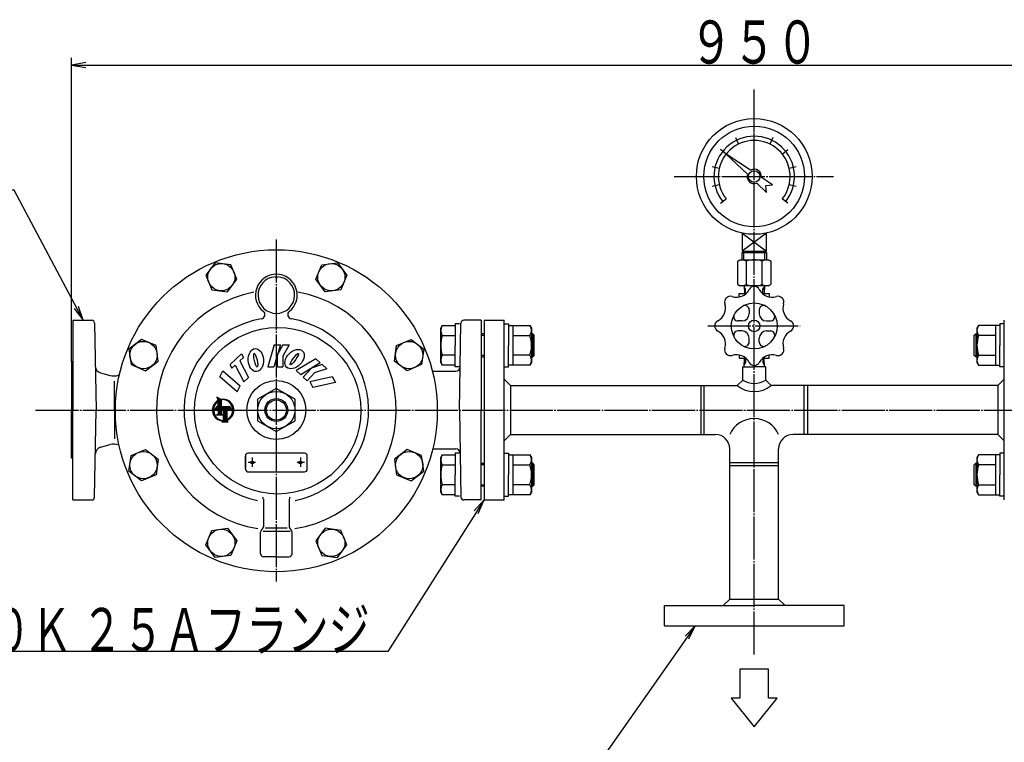
# Model space of a CAD drawing. Extents: x -1014 to 1336, y -608 to 890.
# Drawn here: x -298 to 387, y -90 to 413 of the extents above; entities that cross this region are included whole.
import ezdxf
from ezdxf.enums import TextEntityAlignment as Align

# ---------------------------------------------------------------- set-up
doc = ezdxf.new("R2010")
doc.units = 0
doc.header["$MEASUREMENT"] = 0
doc.linetypes.add('EXLTYPE3', pattern=[33, 30, -1, 1, -1])
doc.layers.add('LAY-1', color=3, linetype='CONTINUOUS')
doc.layers.add('LAY-3', color=1, linetype='CONTINUOUS')
doc.styles.add('EXCADSTD', font='monotxt', dxfattribs={"bigfont": 'extfont'})

msp = doc.modelspace()

# ---------------------------------------------------------------- linework, layer by layer
at = {"layer": 'LAY-1', "color": 1, "linetype": 'EXLTYPE3'}
for p, q in [((213, -29.019366), (213, 364.98907)), ((157.40867, 303.5), (268.152064, 303.5)), ((-119.5, 259.644695), (-119.5, 21.715321)), ((180.654365, 199.5), (244.892583, 199.5)), ((-287.127357, 141), (709, 141)), ((-134.1, 104.5), (-139.05, 104.5)), ((-136.25, 108), (-136.25, 101.45)), ((-100, 104.5), (-105.1, 104.5)), ((-102.75, 108), (-102.75, 101.45))]:
    msp.add_line(p, q, dxfattribs=at)
at = {"layer": 'LAY-1', "color": 2, "linetype": 'CONTINUOUS'}
for p, q in [((199.990227, 330.532311), (202.158523, 326.026926)), ((213, 328.5), (213, 333.5)), ((226.033358, 330.520947), (223.861131, 326.017456)), ((193.448385, 319.079934), (189.538062, 322.195921)), ((232.551615, 319.079934), (236.461938, 322.195921)), ((193.448385, 319.079934), (208.237095, 305.021424)), ((210.453655, 307.803037), (193.448385, 319.079934)), ((188.626109, 309.059985), (183.751331, 310.171982)), ((242.248669, 310.171982), (237.373891, 309.059985)), ((225.732224, 297.671188), (217.954739, 302.828759)), ((183.751331, 296.828018), (188.626109, 297.940015)), ((214.760445, 298.820167), (221.52417, 292.390405)), ((220.987806, 297.134823), (225.732224, 297.671188)), ((221.52417, 292.390405), (220.987806, 297.134823)), ((237.373891, 297.940015), (242.248669, 296.828018)), ((189.538062, 284.804079), (193.448385, 287.920066)), ((236.461938, 284.804079), (232.551615, 287.920066)), ((204.5, 264.157752), (221.5, 251.5)), ((221.5, 264.157752), (204.5, 251.5)), ((204.5, 264.157752), (204.5, 251.5)), ((221.5, 251.5), (221.5, 264.157752)), ((204.5, 251.5), (221.5, 251.5)), ((204.5, 250.5), (221.5, 250.5)), ((204.5, 245.5), (204.5, 250.5)), ((205.5, 250.5), (205.5, 251.5)), ((220.5, 251.5), (220.5, 250.5)), ((221.5, 250.5), (221.5, 245.5)), ((201.5, 244.633975), (203, 245.5)), ((201.5, 228.366025), (201.5, 244.633975)), ((203, 245.5), (223, 245.5)), ((207.5, 244.633975), (207.5, 228.366025)), ((218.5, 228.366025), (218.5, 244.633975)), ((223, 245.5), (224.5, 244.633975)), ((224.5, 244.633975), (224.5, 228.366025)), ((201.5, 228.366025), (203, 227.5)), ((223, 227.5), (203, 227.5)), ((205.95007, 227.5), (206.142134, 222)), ((220.04993, 227.5), (219.857866, 222)), ((223, 227.5), (224.5, 228.366025)), ((202.5, 219.656373), (202.5, 222)), ((202.5, 222), (207.232128, 222)), ((206.037372, 225), (206.893372, 225)), ((218.767872, 222), (223.5, 222)), ((219.962628, 225), (219.106628, 225)), ((223.5, 222), (223.5, 219.656373)), ((209.5, 210.75833), (209.5, 208)), ((216.5, 210.75833), (216.5, 208)), ((-261, 203.5), (-261, 141)), ((-261, 203.5), (-247.965395, 203.5)), ((-245.965699, 201.534905), (-244.909058, 141)), ((7.909058, 141), (8.965699, 201.534905)), ((23, 203.5), (10.965395, 203.5)), ((23, 203.5), (23, 141)), ((24.997068, 203.5), (25, 141)), ((24.997068, 203.5), (38.989581, 203.5)), ((39, 78.5), (39, 203.5)), ((204.5, 203), (201.74167, 203)), ((221.5, 203), (224.25833, 203)), ((387, 78.5), (387, 203.5)), ((204.5, 196), (201.74167, 196)), ((221.5, 196), (224.25833, 196)), ((209.5, 188.24167), (209.5, 191)), ((216.5, 188.24167), (216.5, 191)), ((202.5, 179.343627), (202.5, 177)), ((223.5, 177), (223.5, 179.343627)), ((-261, 174.5), (-262, 174.5)), ((-262, 174.5), (-262, 141)), ((202.5, 177), (207.232128, 177)), ((205.932609, 171), (206.142134, 177)), ((206.037372, 174), (206.893372, 174)), ((218.767872, 177), (223.5, 177)), ((219.962628, 174), (219.106628, 174)), ((220.067391, 171), (219.857866, 177)), ((-241.738047, 166.858013), (-235.056463, 165.067688)), ((-10.803174, 168), (5.432253, 168)), ((205, 171), (213, 171)), ((205, 161.825), (205, 171)), ((221, 171), (213, 171)), ((221, 161.825), (221, 171)), ((-232.180432, 141), (-232.180432, 161)), ((43.5, 158), (39, 162.5)), ((43.5, 158), (201.175, 158)), ((43.5, 158), (43.5, 124)), ((175.889416, 158), (175.889416, 124)), ((178.154701, 124), (178.154701, 158)), ((205, 161.825), (201.175, 158)), ((221, 161.825), (224.825, 158)), ((382.5, 158), (224.825, 158)), ((247.845299, 124), (247.845299, 158)), ((250.096966, 158), (250.096966, 124)), ((382.5, 158), (387, 162.5)), ((382.5, 158), (382.5, 124)), ((-119.5, 156.011107), (-132.5, 148.505553)), ((-106.5, 148.505553), (-119.5, 156.011107)), ((-132.5, 148.505553), (-132.5, 133.494447)), ((-106.5, 133.494447), (-106.5, 148.505553)), ((-262, 107.5), (-262, 141)), ((-261, 78.5), (-261, 141)), ((-245.965699, 80.465095), (-244.909058, 141)), ((-232.180432, 141), (-232.180432, 121)), ((7.909058, 141), (8.965699, 80.465095)), ((23, 78.5), (23, 141)), ((25, 141), (24.997068, 78.5)), ((-132.5, 133.494447), (-119.5, 125.988893)), ((-119.5, 125.988893), (-106.5, 133.494447)), ((39, 119.5), (43.5, 124)), ((43.5, 124), (186, 124)), ((382.5, 124), (240, 124)), ((387, 119.5), (382.5, 124)), ((-241.738047, 115.141987), (-235.056463, 116.932312)), ((-100, 111), (-139, 111)), ((-10.803174, 114), (5.432253, 114)), ((196, 9.5), (196, 114)), ((230, 9.5), (230, 114)), ((-261, 107.5), (-262, 107.5)), ((-141, 100), (-141, 109)), ((-141, 108.5), (-141, 100.5)), ((-98, 100), (-98, 109)), ((196, 104.501147), (230, 104.501147)), ((-138.75, 98), (-100, 98)), ((230, 102.235862), (196, 102.235862)), ((-261, 78.5), (-247.965395, 78.5)), ((-128.5, 79.059893), (-128.5, 59.828427)), ((-110.5, 79.059893), (-110.5, 59.828427)), ((23, 78.5), (10.965395, 78.5)), ((24.997068, 78.5), (38.989581, 78.5)), ((-130.5, 41), (-130.5, 56.171573)), ((-129.914214, 57.585786), (-129.085786, 58.414214)), ((-128.7, 56.8), (-109.9, 56.8)), ((-127.2, 59.1), (-111.9, 59.1)), ((-109.085786, 57.585786), (-109.914214, 58.414214)), ((-108.5, 41), (-108.5, 56.171573)), ((-119.5, 39), (-128.5, 39)), ((-119.5, 39), (-110.5, 39)), ((196, 9.5), (191.5, 5)), ((196, 9.5), (230, 9.5)), ((234.5, 5), (230, 9.5)), ((150.5, 5), (213, 5)), ((150.5, -9.002932), (150.5, 4.989581)), ((275.5, 5), (213, 5)), ((275.5, -9.002932), (275.5, 4.989581)), ((150.5, -9.002932), (213, -9)), ((213, -9), (275.5, -9.002932))]:
    msp.add_line(p, q, dxfattribs=at)
at = {"layer": 'LAY-1', "color": 1, "linetype": 'CONTINUOUS'}
for p, q in [((205.5, 250.5), (205.5, 245.5)), ((220.5, 245.5), (220.5, 250.5)), ((-161.966249, 243.522593), (-168.644151, 234.819781)), ((-151.09044, 242.090766), (-161.966249, 243.522593)), ((-146.892535, 231.956126), (-151.09044, 242.090766)), ((-92.107465, 231.956126), (-87.90956, 242.090766)), ((-87.90956, 242.090766), (-77.033751, 243.522593)), ((-77.033751, 243.522593), (-70.355849, 234.819781)), ((-168.644151, 234.819781), (-164.446246, 224.685141)), ((-70.355849, 234.819781), (-74.553754, 224.685141)), ((-153.570438, 223.253313), (-146.892535, 231.956126)), ((-85.429562, 223.253313), (-92.107465, 231.956126)), ((206.893372, 225), (205.982264, 226.578085)), ((219.106628, 225), (220.017736, 226.578085)), ((-164.446246, 224.685141), (-153.570438, 223.253313)), ((-74.553754, 224.685141), (-85.429562, 223.253313)), ((206.998134, 222), (206.893372, 225)), ((219.001866, 222), (219.106628, 225)), ((-5.080523, 198), (-4.008726, 199.856406)), ((-4.008726, 199.856406), (4.909058, 199.856406)), ((4.909058, 201), (4.909058, 186)), ((7.909058, 201), (4.909058, 201)), ((39.010419, 201), (42.010419, 201)), ((42.010419, 201), (42.010419, 186)), ((42.010419, 199.856406), (56.938622, 199.856406)), ((45.010419, 199.856406), (45.010419, 172.143594)), ((56.938622, 199.856406), (58.010419, 198)), ((369.061378, 199.856406), (367.989581, 198)), ((383.989581, 199.856406), (369.061378, 199.856406)), ((380.989581, 199.856406), (380.989581, 172.143594)), ((386.989581, 201), (383.989581, 201)), ((383.989581, 201), (383.989581, 186)), ((-5.080523, 174), (-5.080523, 198)), ((-4.008726, 192.928203), (4.909058, 192.928203)), ((24.997513, 194), (23, 194)), ((23, 193), (24.99756, 193)), ((45.010419, 192.928203), (56.938622, 192.928203)), ((58.010419, 198), (58.010419, 174)), ((58.909058, 194), (58.010419, 194)), ((58.909058, 194), (58.909058, 178)), ((59.909058, 193), (58.909058, 194)), ((59.909058, 179), (59.909058, 193)), ((366.090942, 193), (367.090942, 194)), ((366.090942, 179), (366.090942, 193)), ((367.090942, 194), (367.989581, 194)), ((367.090942, 194), (367.090942, 178)), ((367.989581, 198), (367.989581, 174)), ((380.989581, 192.928203), (369.061378, 192.928203)), ((-213.319781, 190.144151), (-222.022593, 183.466249)), ((-203.185141, 185.946246), (-213.319781, 190.144151)), ((-201.753313, 175.070438), (-203.185141, 185.946246)), ((-120.984783, 186.371098), (-125.430703, 171.088056)), ((-116.700814, 186.354649), (-121.146734, 171.071607)), ((-120.984783, 186.371098), (-116.700814, 186.354649)), ((-114.864828, 186.347599), (-118.666713, 179.596787)), ((-110.58086, 186.33115), (-114.980631, 178.518703)), ((-114.864828, 186.347599), (-110.58086, 186.33115)), ((-37.246687, 175.070438), (-35.814859, 185.946246)), ((-35.814859, 185.946246), (-25.680219, 190.144151)), ((-25.680219, 190.144151), (-16.977407, 183.466249)), ((4.909058, 171), (4.909058, 186)), ((42.010419, 171), (42.010419, 186)), ((383.989581, 171), (383.989581, 186)), ((-222.022593, 183.466249), (-220.590766, 172.59044)), ((-151.723867, 172.659754), (-143.766494, 180.174152)), ((-143.766494, 180.174152), (-142.444201, 177.618824)), ((-118.698752, 171.062207), (-118.666713, 179.596787)), ((-114.980631, 178.518703), (-115.008676, 171.048038)), ((-16.977407, 183.466249), (-18.409234, 172.59044)), ((4.909058, 179.071797), (-4.008726, 179.071797)), ((24.998217, 179), (23, 179)), ((56.938622, 179.071797), (45.010419, 179.071797)), ((58.909058, 178), (59.909058, 179)), ((367.090942, 178), (366.090942, 179)), ((369.061378, 179.071797), (380.989581, 179.071797)), ((-220.590766, 172.59044), (-210.456126, 168.392535)), ((-210.456126, 168.392535), (-201.753313, 175.070438)), ((-151.784758, 172.628245), (-150.459034, 170.066288)), ((-150.459034, 170.066288), (-148.226846, 172.174213)), ((-148.217431, 172.179085), (-142.220577, 160.590186)), ((-144.919791, 175.297169), (-142.449805, 177.629654)), ((-144.897069, 175.318626), (-138.898818, 163.727027)), ((-92.132166, 176.740282), (-105.698927, 168.416786)), ((-88.972155, 173.847708), (-102.538916, 165.524212)), ((-87.617865, 172.608033), (-94.97111, 170.167221)), ((-92.132166, 176.740282), (-88.972155, 173.847708)), ((-87.617865, 172.608033), (-84.457854, 169.715459)), ((-28.543874, 168.392535), (-37.246687, 175.070438)), ((-18.409234, 172.59044), (-28.543874, 168.392535)), ((-4.008726, 172.143594), (-5.080523, 174)), ((4.909058, 172.143594), (-4.008726, 172.143594)), ((23, 178), (24.998264, 178)), ((56.938622, 172.143594), (42.010419, 172.143594)), ((58.010419, 174), (56.938622, 172.143594)), ((58.010419, 178), (58.909058, 178)), ((206.893372, 174), (205.982264, 172.421915)), ((206.998134, 177), (206.893372, 174)), ((219.001866, 177), (219.106628, 174)), ((219.106628, 174), (220.017736, 172.421915)), ((367.989581, 178), (367.090942, 178)), ((367.989581, 174), (369.061378, 172.143594)), ((369.061378, 172.143594), (383.989581, 172.143594)), ((-158.70163, 164.120765), (-156.723207, 168.363506)), ((-156.723207, 168.363506), (-144.710811, 157.92129)), ((-125.430703, 171.088056), (-121.146734, 171.071607)), ((-118.698752, 171.062207), (-115.008676, 171.048038)), ((-105.698927, 168.416786), (-102.538916, 165.524212)), ((-100.733195, 163.871312), (-94.97111, 170.167221)), ((-92.967474, 166.890804), (-98.01126, 161.379739)), ((-84.457854, 169.715459), (-92.967474, 166.890804)), ((7.909058, 171), (4.909058, 171)), ((39.010419, 171), (42.010419, 171)), ((386.989581, 171), (383.989581, 171)), ((-146.689234, 153.678548), (-158.70163, 164.120765)), ((-146.689234, 153.678548), (-144.710811, 157.92129)), ((-142.220577, 160.590186), (-138.898818, 163.727027)), ((-100.733195, 163.871312), (-98.01126, 161.379739)), ((-96.196201, 160.93435), (-80.627435, 164.243593)), ((-96.196201, 160.93435), (-93.998442, 156.800966)), ((-78.429676, 160.110209), (-93.998442, 156.800966)), ((-80.627435, 164.243593), (-78.429676, 160.110209)), ((-163.81537, 142.653915), (-162.575456, 143.893829)), ((-163.671378, 143.195769), (-162.242075, 144.625073)), ((-163.452814, 143.812195), (-161.515624, 145.749386)), ((-163.099343, 144.563529), (-160.063529, 147.599343)), ((-162.834992, 140.451393), (-157.625325, 145.66106)), ((-162.27307, 145.787665), (-161.287665, 146.77307)), ((-161.932261, 140.956262), (-157.625325, 145.263198)), ((-161.49066, 141), (-157.625325, 144.865335)), ((-161.092798, 141), (-157.625325, 144.467473)), ((-160.813746, 149.979155), (-160.063529, 147.599343)), ((-157.984961, 148.351528), (-160.813746, 149.979155)), ((-160.731057, 149.716853), (-160.594756, 149.853153)), ((-160.694936, 141), (-157.625325, 144.069611)), ((-160.635696, 149.414351), (-160.342206, 149.707841)), ((-160.540335, 149.11185), (-160.089656, 149.562528)), ((-160.444973, 148.809349), (-159.837106, 149.417216)), ((-160.365287, 146.899723), (-160.063529, 147.201481)), ((-160.349612, 148.506847), (-159.584556, 149.271903)), ((-160.254251, 148.204346), (-159.332006, 149.126591)), ((-160.15889, 147.901845), (-159.079456, 148.981279)), ((-160.063529, 147.599343), (-158.826906, 148.835966)), ((-160.063529, 147.201481), (-158.574356, 148.690654)), ((-160.063529, 146.803618), (-158.321806, 148.545341)), ((-160.063529, 146.007893), (-157.661977, 148.409445)), ((-160.063529, 146.405756), (-158.069256, 148.400029)), ((-160.063529, 145.610031), (-157.625325, 148.048235)), ((-160.063529, 145.212169), (-157.625325, 147.650373)), ((-160.063529, 144.814306), (-157.625325, 147.25251)), ((-160.063529, 143.227206), (-160.063529, 147.122562)), ((-160.063529, 144.416444), (-157.625325, 146.854648)), ((-160.063529, 144.018581), (-157.625325, 146.456785)), ((-160.063529, 143.620719), (-157.625325, 146.058923)), ((-157.667429, 148.403993), (-157.661977, 148.409445)), ((-157.625325, 143.227206), (-157.625325, 148.1446)), ((-157.501233, 148.172327), (-157.206948, 148.466612)), ((-157.054276, 148.221421), (-156.780957, 148.49474)), ((-156.634896, 148.242939), (-156.37881, 148.499025)), ((-156.243296, 148.236676), (-155.996863, 148.483109)), ((-155.87462, 148.20749), (-155.632451, 148.44966)), ((-155.525457, 148.15879), (-155.28355, 148.400697)), ((-155.193305, 148.09308), (-154.948592, 148.337793)), ((-154.876269, 148.012254), (-154.626331, 148.262192)), ((-154.572878, 147.917782), (-154.315762, 148.174899)), ((-154.281968, 147.81083), (-154.016066, 148.076732)), ((-154.002603, 147.692332), (-153.726568, 147.968367)), ((-153.734025, 147.563048), (-153.446709, 147.850364)), ((-153.475613, 147.423597), (-153.176023, 147.723187)), ((-153.226858, 147.27449), (-152.914122, 147.587226)), ((-152.98734, 147.116146), (-152.660683, 147.442803)), ((-152.756718, 146.948905), (-152.415438, 147.290185)), ((-152.534715, 146.773046), (-152.178171, 147.129589)), ((-152.32111, 146.588788), (-151.948707, 146.961191)), ((-152.115733, 146.396303), (-151.72691, 146.785126)), ((-151.918461, 146.195713), (-151.512681, 146.601493)), ((-151.729211, 145.9871), (-151.305954, 146.410357)), ((-151.547942, 145.770507), (-151.106697, 146.211752)), ((-151.374652, 145.545934), (-150.914908, 146.005678)), ((-151.209381, 145.313343), (-150.730617, 145.792107)), ((-151.052204, 145.072657), (-150.553887, 145.570974)), ((-150.903243, 144.823756), (-150.384814, 145.342185)), ((-150.762663, 144.566473), (-150.22353, 145.105606)), ((-150.630681, 144.300593), (-150.070207, 144.861067)), ((-150.507568, 144.025843), (-149.925058, 144.608353)), ((-150.39366, 143.741889), (-149.788346, 144.347203)), ((-150.289369, 143.448318), (-149.660387, 144.077299)), ((-163.999025, 140.87881), (-163.074968, 141.802867)), ((-163.99474, 141.280957), (-163.01743, 142.258268)), ((-163.983109, 140.496863), (-163.104727, 141.375245)), ((-163.966612, 141.706948), (-162.924782, 142.748778)), ((-163.94966, 140.132451), (-163.111562, 140.970548)), ((-163.909445, 142.161977), (-162.784988, 143.286435)), ((-163.900697, 139.78355), (-163.098884, 140.585363)), ((-163.837793, 139.448592), (-163.069196, 140.21719)), ((-163.762192, 139.126331), (-163.024391, 139.864132)), ((-163.674899, 138.815762), (-162.965941, 139.52472)), ((-163.576732, 138.516066), (-162.89501, 139.197788)), ((-163.468367, 138.226568), (-162.812533, 138.882402)), ((-163.350364, 137.946709), (-162.71927, 138.577803)), ((-163.223187, 137.676023), (-162.615841, 138.283369)), ((-163.087226, 137.414122), (-162.502756, 137.998592)), ((-162.942803, 137.160683), (-162.380433, 137.723053)), ((-160.907523, 143.789868), (-162.849129, 140.426908)), ((-162.849129, 140.426908), (-161.856504, 141)), ((-162.790185, 136.915438), (-162.249214, 137.45641)), ((-162.629589, 136.678171), (-162.109376, 137.198385)), ((-162.291502, 141.392746), (-160.400951, 143.283297)), ((-161.856504, 141), (-160.063529, 141)), ((-161.748012, 142.334099), (-160.599882, 143.482228)), ((-161.204521, 143.275451), (-160.798814, 143.681159)), ((-160.063529, 138.069466), (-161.048188, 137.577137)), ((-161.048188, 137.577137), (-156.5, 137.577137)), ((-160.934899, 137.577137), (-160.82161, 137.690426)), ((-160.34486, 143.227206), (-160.907523, 143.789868)), ((-160.537037, 137.577137), (-157.625325, 140.488849)), ((-160.063529, 143.227206), (-160.34486, 143.227206)), ((-160.297073, 141), (-157.625325, 143.671748)), ((-160.139174, 137.577137), (-157.625325, 140.090986)), ((-160.063529, 140.835682), (-157.625325, 143.273886)), ((-160.063529, 140.437819), (-157.274143, 143.227206)), ((-160.063529, 140.039957), (-156.87628, 143.227206)), ((-160.063529, 139.642094), (-156.478418, 143.227206)), ((-160.063529, 139.244232), (-156.080555, 143.227206)), ((-160.063529, 138.846369), (-155.682693, 143.227206)), ((-160.063529, 141), (-160.063529, 138.069466)), ((-160.063529, 138.448507), (-157.625325, 140.886711)), ((-159.741312, 137.577137), (-157.625325, 139.693124)), ((-159.343449, 137.577137), (-157.625325, 139.295261)), ((-158.945587, 137.577137), (-157.625325, 138.897399)), ((-158.547725, 137.577137), (-157.625325, 138.499536)), ((-158.149862, 137.577137), (-157.625325, 138.101674)), ((-157.752, 137.577137), (-157.370956, 137.95818)), ((-152.65514, 143.227206), (-157.625325, 143.227206)), ((-157.625325, 138.069466), (-157.625325, 141)), ((-157.625325, 141), (-156.5, 141)), ((-156.5, 137.577137), (-157.625325, 138.069466)), ((-157.512036, 141), (-155.28483, 143.227206)), ((-157.354137, 137.577137), (-157.094182, 137.837091)), ((-157.114173, 141), (-154.886968, 143.227206)), ((-156.956275, 137.577137), (-156.817409, 137.716003)), ((-156.716311, 141), (-154.489105, 143.227206)), ((-156.558412, 137.577137), (-156.540635, 137.594914)), ((-156.5, 139.226999), (-152.035617, 143.691382)), ((-156.5, 138.829136), (-151.889989, 143.439148)), ((-156.5, 140.818449), (-154.091243, 143.227206)), ((-156.5, 140.420586), (-153.693381, 143.227206)), ((-156.5, 140.022724), (-153.295518, 143.227206)), ((-156.5, 139.624861), (-152.897656, 143.227206)), ((-156.5, 138.431274), (-151.744361, 143.186913)), ((-156.5, 141), (-156.5, 133.756349)), ((-156.5, 138.033411), (-153.733576, 140.799835)), ((-156.5, 137.635549), (-153.733576, 140.401973)), ((-156.5, 137.237687), (-153.733576, 140.00411)), ((-156.5, 136.839824), (-153.733576, 139.606248)), ((-156.5, 136.441962), (-153.733576, 139.208385)), ((-156.5, 136.044099), (-153.733576, 138.810523)), ((-156.5, 135.646237), (-153.733576, 138.412661)), ((-156.5, 135.248374), (-153.733576, 138.014798)), ((-156.5, 134.850512), (-153.733576, 137.616936)), ((-156.5, 134.452649), (-153.733576, 137.219073)), ((-153.733576, 141), (-151.143496, 141)), ((-153.733576, 134.434036), (-153.733576, 141)), ((-153.533411, 141), (-151.598733, 142.934678)), ((-153.135549, 141), (-151.453105, 142.682444)), ((-153.010862, 134.361025), (-149.861025, 137.510862)), ((-152.737687, 141), (-151.307478, 142.430209)), ((-152.092477, 143.789868), (-152.65514, 143.227206)), ((-152.339824, 141), (-151.16185, 142.177974)), ((-150.150871, 140.426908), (-152.092477, 143.789868)), ((-151.941962, 141), (-151.016222, 141.925739)), ((-151.544099, 141), (-150.870594, 141.673505)), ((-151.370343, 136.399407), (-149.524047, 138.245703)), ((-151.146237, 141), (-150.724967, 141.42127)), ((-151.143496, 141), (-150.150871, 140.426908)), ((-150.892999, 140.855375), (-150.579339, 141.169035)), ((-150.720903, 137.44671), (-149.313554, 138.854058)), ((-150.640764, 140.709748), (-150.433711, 140.916801)), ((-150.402487, 138.162988), (-149.174661, 139.390814)), ((-150.388529, 140.56412), (-150.288083, 140.664566)), ((-150.200462, 138.762876), (-149.084228, 139.879109)), ((-150.195194, 143.14463), (-149.541565, 143.798259)), ((-150.111748, 142.830214), (-149.432337, 143.509624)), ((-150.065465, 139.295734), (-149.029862, 140.331338)), ((-150.039774, 142.504326), (-149.333255, 143.210844)), ((-149.980191, 142.166046), (-149.244981, 142.901256)), ((-149.976273, 139.782789), (-149.003996, 140.755066)), ((-149.93414, 141.814234), (-149.168322, 142.580052)), ((-149.921408, 140.235517), (-149.001604, 141.155321)), ((-149.903062, 141.44745), (-149.104263, 142.246249)), ((-149.893819, 140.660968), (-149.019147, 141.53564)), ((-149.888809, 141.063841), (-149.054025, 141.898624)), ((-162.461191, 136.448707), (-161.96114, 136.948759)), ((-162.285126, 136.22691), (-161.804676, 136.70736)), ((-162.101493, 136.012681), (-161.640107, 136.474066)), ((-161.910357, 135.805954), (-161.467516, 136.248795)), ((-161.711752, 135.606697), (-161.286944, 136.031505)), ((-161.505678, 135.414908), (-161.098392, 135.822194)), ((-161.292107, 135.230617), (-160.901823, 135.6209)), ((-161.070974, 135.053887), (-160.697159, 135.427702)), ((-160.842185, 134.884814), (-160.484279, 135.24272)), ((-160.605606, 134.72353), (-160.263017, 135.066119)), ((-160.361067, 134.570207), (-160.033159, 134.898115)), ((-160.108353, 134.425058), (-159.794431, 134.738981)), ((-159.847203, 134.288346), (-159.546498, 134.589051)), ((-159.577299, 134.160387), (-159.288948, 134.448738)), ((-159.298259, 134.041565), (-159.021281, 134.318543)), ((-159.009624, 133.932337), (-158.742887, 134.199074)), ((-158.710844, 133.833255), (-158.45302, 134.091079)), ((-158.401256, 133.744981), (-158.150762, 133.995475)), ((-158.080052, 133.668322), (-157.834972, 133.913402)), ((-157.746249, 133.604263), (-157.504209, 133.846303)), ((-157.398624, 133.554025), (-157.156621, 133.796028)), ((-156.5, 133.499995), (-157.367438, 132.771061)), ((-157.367438, 132.771061), (-152.959915, 132.771061)), ((-157.03564, 133.519147), (-156.78977, 133.765017)), ((-156.988001, 132.771061), (-153.733576, 136.025486)), ((-156.655321, 133.501604), (-156.5, 133.656925)), ((-156.590138, 132.771061), (-153.733576, 135.627623)), ((-156.5, 134.054787), (-153.733576, 136.821211)), ((-156.5, 133.656925), (-153.733576, 136.423348)), ((-156.192276, 132.771061), (-153.733576, 135.229761)), ((-155.794413, 132.771061), (-153.733576, 134.831899)), ((-155.396551, 132.771061), (-153.733576, 134.434036)), ((-154.998688, 132.771061), (-153.733576, 134.036174)), ((-154.600826, 132.771061), (-153.733576, 133.638311)), ((-154.202964, 132.771061), (-153.621538, 133.352487)), ((-153.805101, 132.771061), (-153.409772, 133.16639)), ((-153.733576, 134.036174), (-152.780359, 134.989391)), ((-153.733576, 133.450945), (-153.733576, 134.036174)), ((-152.959915, 132.771061), (-153.733576, 133.450945)), ((-153.407239, 132.771061), (-153.198007, 132.980293)), ((-153.009376, 132.771061), (-152.986241, 132.794196)), ((-151.889697, 135.084328), (-150.584328, 136.389697)), ((-220.590766, 109.40956), (-210.456126, 113.607465)), ((-210.456126, 113.607465), (-201.753313, 106.929562)), ((-28.543874, 113.607465), (-37.246687, 106.929562)), ((-18.409234, 109.40956), (-28.543874, 113.607465)), ((-5.080523, 108), (-4.008726, 109.856406)), ((-4.008726, 109.856406), (4.909058, 109.856406)), ((4.909058, 111), (4.909058, 96)), ((7.909058, 111), (4.909058, 111)), ((39.010419, 111), (42.010419, 111)), ((42.010419, 111), (42.010419, 96)), ((42.010419, 109.856406), (56.938622, 109.856406)), ((45.010419, 109.856406), (45.010419, 82.143594)), ((56.938622, 109.856406), (58.010419, 108)), ((369.061378, 109.856406), (367.989581, 108)), ((383.989581, 109.856406), (369.061378, 109.856406)), ((380.989581, 109.856406), (380.989581, 82.143594)), ((386.989581, 111), (383.989581, 111)), ((383.989581, 111), (383.989581, 96)), ((-222.022593, 98.533751), (-220.590766, 109.40956)), ((-201.753313, 106.929562), (-203.185141, 96.053754)), ((-37.246687, 106.929562), (-35.814859, 96.053754)), ((-16.977407, 98.533751), (-18.409234, 109.40956)), ((-5.080523, 84), (-5.080523, 108)), ((-4.008726, 102.928203), (4.909058, 102.928203)), ((23, 104), (24.998264, 104)), ((24.998217, 103), (23, 103)), ((45.010419, 102.928203), (56.938622, 102.928203)), ((58.010419, 108), (58.010419, 84)), ((58.909058, 104), (58.010419, 104)), ((58.909058, 104), (58.909058, 88)), ((59.909058, 103), (58.909058, 104)), ((59.909058, 89), (59.909058, 103)), ((366.090942, 103), (367.090942, 104)), ((366.090942, 89), (366.090942, 103)), ((367.090942, 104), (367.989581, 104)), ((367.090942, 104), (367.090942, 88)), ((367.989581, 108), (367.989581, 84)), ((380.989581, 102.928203), (369.061378, 102.928203)), ((-213.319781, 91.855849), (-222.022593, 98.533751)), ((-203.185141, 96.053754), (-213.319781, 91.855849)), ((-35.814859, 96.053754), (-25.680219, 91.855849)), ((-25.680219, 91.855849), (-16.977407, 98.533751)), ((4.909058, 81), (4.909058, 96)), ((42.010419, 81), (42.010419, 96)), ((383.989581, 81), (383.989581, 96)), ((4.909058, 89.071797), (-4.008726, 89.071797)), ((56.938622, 89.071797), (45.010419, 89.071797)), ((369.061378, 89.071797), (380.989581, 89.071797)), ((-4.008726, 82.143594), (-5.080523, 84)), ((23, 89), (24.99756, 89)), ((24.997513, 88), (23, 88)), ((58.010419, 84), (56.938622, 82.143594)), ((58.010419, 88), (58.909058, 88)), ((58.909058, 88), (59.909058, 89)), ((367.090942, 88), (366.090942, 89)), ((367.989581, 88), (367.090942, 88)), ((367.989581, 84), (369.061378, 82.143594)), ((4.909058, 82.143594), (-4.008726, 82.143594)), ((7.909058, 81), (4.909058, 81)), ((39.010419, 81), (42.010419, 81)), ((56.938622, 82.143594), (42.010419, 82.143594)), ((369.061378, 82.143594), (383.989581, 82.143594)), ((386.989581, 81), (383.989581, 81)), ((-168.644151, 47.180219), (-164.446246, 57.314859)), ((-164.446246, 57.314859), (-153.570438, 58.746687)), ((-153.570438, 58.746687), (-146.892535, 50.043874)), ((-85.429562, 58.746687), (-92.107465, 50.043874)), ((-74.553754, 57.314859), (-85.429562, 58.746687)), ((-70.355849, 47.180219), (-74.553754, 57.314859)), ((-146.892535, 50.043874), (-151.09044, 39.909234)), ((-92.107465, 50.043874), (-87.90956, 39.909234)), ((-161.966249, 38.477407), (-168.644151, 47.180219)), ((-77.033751, 38.477407), (-70.355849, 47.180219)), ((-151.09044, 39.909234), (-161.966249, 38.477407)), ((-87.90956, 39.909234), (-77.033751, 38.477407))]:
    msp.add_line(p, q, dxfattribs=at)
at = {"layer": 'LAY-1', "color": 2, "linetype": 'CONTINUOUS'}
for centre, radius in [((213, 303.5), 40.25), ((213, 303.5), 35), ((213, 303.5), 4), ((-119.5, 140.5), 112), ((213, 199.5), 16), ((213, 199.5), 4), ((-118.5, 140.5), 57.900272), ((-119.5, 141), 20.5), ((-119.5, 141), 13), ((-119.5, 141), 7), ((-136.25, 104.5), 1), ((-102.75, 104.5), 1)]:
    msp.add_circle(centre, radius, dxfattribs=at)
at = {"layer": 'LAY-1', "color": 1, "linetype": 'CONTINUOUS'}
for centre, radius in [((-157.768343, 233.387953), 9.5), ((-81.231657, 233.387953), 9.5), ((-211.887953, 179.268343), 9.5), ((-27.112047, 179.268343), 9.5), ((-119.5, 141), 8), ((-211.887953, 102.731657), 9.5), ((-27.112047, 102.731657), 9.5), ((-157.768343, 48.612047), 9.5), ((-81.231657, 48.612047), 9.5)]:
    msp.add_circle(centre, radius, dxfattribs=at)
at = {"layer": 'LAY-1', "color": 2, "linetype": 'CONTINUOUS'}
for centre, radius, start, end in [((213, 303.5), 28, 321.45, 218.55), ((213, 303.5), 25, 321.45, 218.55), ((213, 303.5), 5, 352.284855, 120.615145), ((213, 303.5), 5, 162.284855, 290.615145), ((204.5, 239.870835), 5.629165, 57.795772, 122.204228), ((213, 227.602142), 17.897858, 72.103449, 107.896551), ((221.5, 239.870835), 5.629165, 57.795772, 122.204228), ((-119.5, 221), 14.5, 308.732766, 231.267234), ((-119.5, 221), 12.75, 93.595619, 86.404381), ((-119.5, 233.75), 0.8, 181.79781, 358.20219), ((204.5, 233.129165), 5.629165, 237.795772, 302.204228), ((213, 245.397858), 17.897858, 252.103449, 287.896551), ((213, 223), 4, 90, 152.468135), ((213, 223), 4, 27.531865, 90), ((221.5, 233.129165), 5.629165, 237.795772, 302.204228), ((-119.5, 141), 83.453064, 100.833445, 261.150742), ((-119.5, 141), 83.453064, 278.844814, 79.660662), ((196.382991, 216.117009), 4, 72.531865, 197.468135), ((200.585445, 229.471386), 10, 252.531865, 332.468135), ((225.414555, 229.471386), 10, 207.531865, 287.468135), ((229.617009, 216.117009), 4, 342.531865, 107.468135), ((183.028614, 211.914555), 10, 297.531865, 17.468135), ((206.5, 210.75833), 3, 0, 120), ((219.5, 210.75833), 3, 60, 180), ((242.971386, 211.914555), 10, 162.531865, 242.468135), ((-130.449555, 207.348727), 3, 279.371079, 51.267234), ((-108.550445, 207.348727), 3, 128.732766, 260.628921), ((201.74167, 206), 3, 150, 270), ((204.5, 208), 5, 270, 0), ((221.5, 208), 5, 180, 270), ((224.25833, 206), 3, 270, 30), ((-247.965395, 201.5), 2, 1, 90), ((-119.5, 141), 64.246163, 99.371079, 258.163225), ((-119.5, 141), 64.246163, 281.836775, 80.628921), ((10.965395, 201.5), 2, 90, 179), ((189.5, 199.5), 4, 117.531865, 180), ((189.5, 199.5), 4, 180, 242.468135), ((236.5, 199.5), 4, 0, 62.468135), ((236.5, 199.5), 4, 297.531865, 0), ((183.028614, 187.085445), 10, 342.531865, 62.468135), ((201.74167, 193), 3, 90, 210), ((204.5, 191), 5, 0, 90), ((221.5, 191), 5, 90, 180), ((224.25833, 193), 3, 330, 90), ((242.971386, 187.085445), 10, 117.531865, 197.468135), ((206.5, 188.24167), 3, 240, 0), ((219.5, 188.24167), 3, 180, 300), ((196.382991, 182.882991), 4, 162.531865, 287.468135), ((200.585445, 169.528614), 10, 27.531865, 107.468135), ((225.414555, 169.528614), 10, 72.531865, 152.468135), ((229.617009, 182.882991), 4, 252.531865, 17.468135), ((-240.443952, 171.687642), 5, 181, 255), ((213, 176), 4, 207.531865, 270), ((213, 176), 4, 270, 332.468135), ((-232.468272, 174.726946), 10, 255, 287.927629), ((-119.5, -174.453766), 357, 107.829786, 107.927629), ((-119.5, -174.453766), 357, 107.829786, 107.927629), ((5.432253, 171), 3, 270, 359), ((213, 172.615381), 18.8, 231.024401, 308.975599), ((213, 174.513578), 15, 237.769047, 302.230953), ((213, 116.456871), 18.598355, 23.927507, 156.072493), ((186, 114), 10, 0, 90), ((240, 114), 10, 90, 180), ((-232.468272, 107.273054), 10, 72.072371, 105), ((-119.5, 456.453766), 357, 252.072371, 252.170214), ((-119.5, 456.453766), 357, 252.072371, 252.170214), ((-240.443952, 110.312358), 5, 105, 179), ((-139, 109), 2, 90, 180), ((-100, 109), 2, 0, 90), ((5.432253, 111), 3, 1, 90), ((-138.78482, 100.226453), 2.226725, 185.836941, 270.89598), ((-100, 100), 2, 270, 0), ((-247.965395, 80.5), 2, 270, 359), ((-130.5, 79.059893), 2, 352.664274, 40.722759), ((-108.5, 79.059893), 2, 139.277241, 187.335726), ((10.965395, 80.5), 2, 181, 270), ((-128.5, 56.171573), 2, 135, 180), ((-130.5, 59.828427), 2, 315, 0), ((-108.5, 59.828427), 2, 180, 225), ((-110.5, 56.171573), 2, 0, 45), ((-128.5, 41), 2, 180, 270), ((-110.5, 41), 2, 270, 0)]:
    msp.add_arc(centre, radius, start, end, dxfattribs=at)
at = {"layer": 'LAY-1', "color": 1, "linetype": 'CONTINUOUS'}
for centre, radius, start, end in [((1.053452, 196.392305), 6.133975, 145.615753, 214.384247), ((51.876444, 196.392305), 6.133975, 325.615753, 34.384247), ((374.123556, 196.392305), 6.133975, 145.615753, 214.384247), ((17.847681, 186), 22.928203, 162.412046, 197.587954), ((35.082216, 186), 22.928203, 342.412046, 17.587954), ((390.917784, 186), 22.928203, 162.412046, 197.587954), ((1.053452, 175.607695), 6.133975, 145.615753, 214.384247), ((51.876444, 175.607695), 6.133975, 325.615753, 34.384247), ((374.123556, 175.607695), 6.133975, 145.615753, 214.384247), ((-156.5, 141), 7.500005, 118.368264, 270), ((-156.5, 141), 7.500005, 291.645098, 101.419721), ((1.053452, 106.392305), 6.133975, 145.615753, 214.384247), ((51.876444, 106.392305), 6.133975, 325.615753, 34.384247), ((374.123556, 106.392305), 6.133975, 145.615753, 214.384247), ((17.847681, 96), 22.928203, 162.412046, 197.587954), ((35.082216, 96), 22.928203, 342.412046, 17.587954), ((390.917784, 96), 22.928203, 162.412046, 197.587954), ((1.053452, 85.607695), 6.133975, 145.615753, 214.384247), ((51.876444, 85.607695), 6.133975, 325.615753, 34.384247), ((374.123556, 85.607695), 6.133975, 145.615753, 214.384247)]:
    msp.add_arc(centre, radius, start, end, dxfattribs=at)
for centre, major_axis, ratio in [((-133.749344, 175.774721), (-0.466431, 7.94461), 0.66547), ((-133.825911, 175.708974), (1.068784, -4.77792), 0.1875), ((-106.82455, 176.444833), (5.624414, 5.630307), 0.66547), ((-106.924566, 176.458316), (-2.858471, -3.974916), 0.1875)]:
    msp.add_ellipse(centre, major_axis=major_axis, ratio=ratio, dxfattribs=at)
for start_param, end_param in [(0.5369857443, 3.1093760195), (3.5427715523, 0.1388139713)]:
    msp.add_ellipse((-156.5, 141), major_axis=(-0.212975, 7.241148), ratio=0.912621, start_param=start_param, end_param=end_param, dxfattribs=at)
at = {"layer": 'LAY-3', "color": 1, "linetype": 'CONTINUOUS'}
for p, q in [((-262, 174.5), (-262, 386)), ((-252, 382.666667), (-262, 381)), ((-262, 381), (688, 381)), ((-262, 381), (-252, 379.333333)), ((-254, 203.5), (-257.213218, 213.115249)), ((-260.157989, 211.553381), (-254, 203.5)), ((24.997068, 78.5), (18.229305, 70.95181)), ((21.043192, 69.164871), (24.997068, 78.5)), ((171.999765, -9.001924), (164.887693, -16.226618)), ((167.615274, -18.142712), (171.999765, -9.001924))]:
    msp.add_line(p, q, dxfattribs=at)
at = {"layer": 'LAY-3', "color": 2, "linetype": 'CONTINUOUS'}
for p, q in [((223, -39.297511), (203, -39.297511)), ((203, -39.297511), (203, -59.297511)), ((223, -59.297511), (223, -39.297511)), ((197, -59.297511), (213, -79.297511)), ((203, -59.297511), (197, -59.297511)), ((213, -79.297511), (229, -59.297511)), ((229, -59.297511), (223, -59.297511))]:
    msp.add_line(p, q, dxfattribs=at)
at = {"layer": 'LAY-3', "color": 1, "linetype": 'CONTINUOUS', "flags": 128}
for points in [[(-254, 203.5), (-302, 294), (-706, 294)], [(24.997068, 78.5), (-42, -27), (-446, -27)], [(171.999765, -9.001924), (87, -130), (-317, -130)]]:
    msp.add_lwpolyline(points, dxfattribs=at)

# ---------------------------------------------------------------- texts
at = {"layer": 'LAY-3', "color": 3, "linetype": 'CONTINUOUS', "style": 'EXCADSTD'}
for s, width, p, p2 in [('９５０', 0.84, (168, 382), (258, 382)), ('ＪＩＳ１０Ｋ ２５Ａフランジ', 0.768313, (-433.5, -26.7), (-54.5, -26.7))]:
    msp.add_text(s, height=30, dxfattribs=dict(at, width=width)).set_placement(p, p2, align=Align.FIT)

doc.saveas('drawing.dxf')
